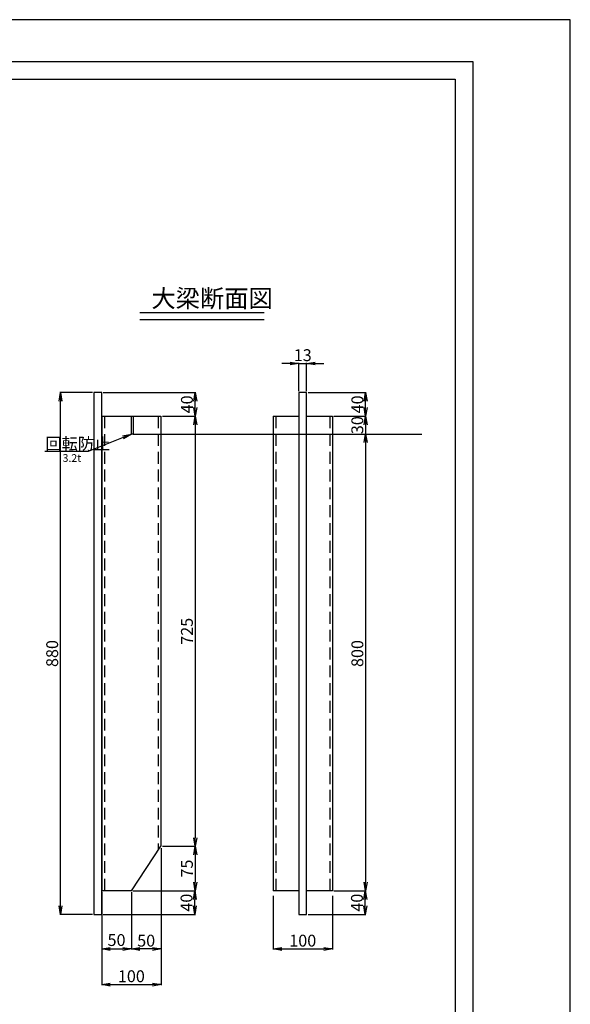
# Model space of a CAD drawing. Extents: x 84575 to 93372, y 31753 to 34740.
# Drawn here: x 87847 to 88775, y 33080 to 34740 of the extents above; entities that cross this region are included whole.
import ezdxf

# ---------------------------------------------------------------- set-up
doc = ezdxf.new("R2010")
doc.units = 0
doc.header["$PDMODE"] = 34
doc.linetypes.add('HIDDEN', pattern=[0.375, 0.25, -0.125])
doc.layers.get('0').update_dxf_attribs({"linetype": 'CONTINUOUS'})
doc.layers.get('DEFPOINTS').update_dxf_attribs({"color": 8, "linetype": 'CONTINUOUS'})
for name, color, linetype in [('S00_図枠', 7, 'CONTINUOUS'), ('S10_寸法', 1, 'CONTINUOUS'), ('sunpou', 1, 'CONTINUOUS'), ('図面枠等', 7, 'CONTINUOUS'), ('梁', 40, 'CONTINUOUS')]:
    doc.layers.add(name, color=color, linetype=linetype)
doc.styles.get("Standard").update_dxf_attribs({"font": 'ROMANS.SHX', "width": 0.8, "bigfont": 'extfont.shx'})
doc.dimstyles.new('NS1-10', dxfattribs={"dimscale": 5, "dimtxt": 4, "dimasz": 2.9, "dimexe": 0.2, "dimexo": 0.5, "dimgap": 0.8, "dimtad": 3, "dimdec": 8, "dimdsep": 46, "dimtxsty": 'STANDARD', "dimblk": 'OPEN', "dimcen": 0.09, "dimclrd": 1, "dimclre": 1, "dimclrt": 7, "dimadec": 0, "dimazin": 2, "dimtfac": 1, "dimtdec": 8, "dimtix": 1, "dimtmove": 2, "dimatfit": 1, "dimldrblk": 'OPEN', "dimfxl": 1, "dimtolj": 1, "dimtzin": 0, "dimlwd": -1, "dimlwe": -1, "dimarcsym": 0})
doc.dimstyles.new('S1-10', dxfattribs={"dimscale": 10, "dimtxt": 3, "dimasz": 1.5, "dimexe": 1, "dimexo": 1, "dimgap": 1, "dimtad": 3, "dimdec": 1, "dimdsep": 46, "dimtxsty": 'STANDARD', "dimblk": 'OPEN', "dimcen": 0.09, "dimclrd": 1, "dimclre": 1, "dimclrt": 7, "dimadec": 0, "dimazin": 2, "dimtfac": 1, "dimtdec": 1, "dimtmove": 2, "dimatfit": 1, "dimldrblk": 'OPEN', "dimfxl": 1, "dimtolj": 1, "dimtzin": 0, "dimlwd": -1, "dimlwe": -1, "dimarcsym": 0})

# ---------------------------------------------------------------- blocks, each defined once
blk = doc.blocks.new('_OPEN')
at = {"color": 0, "linetype": 'ByBlock'}
for p, q in [((-1, 0.17), (0, 0)), ((0, 0), (-1, -0.17)), ((0, 0), (-1, 0))]:
    blk.add_line(p, q, dxfattribs=at)
blk = doc.blocks.new('*D132')
at = {"layer": 'DEFPOINTS', "color": 0, "lineweight": -2, "ltscale": 100, "transparency": 16777216}
for p in [(88084.8, 34071.3), (88084.8, 33346.3), (88142.5, 33346.3)]:
    blk.add_point(p, dxfattribs=at)
at = {"layer": 'sunpou', "color": 1, "ltscale": 100, "transparency": 16777216}
for p, q in [((88087.3, 34071.3), (88143.5, 34071.3)), ((88142.5, 34056.8), (88142.5, 33360.8)), ((88087.3, 33346.3), (88143.5, 33346.3))]:
    blk.add_line(p, q, dxfattribs=at)
at = {"layer": 'sunpou', "color": 1, "ltscale": 100, "transparency": 16777216, "xscale": 14.5, "yscale": 14.5, "zscale": 14.5}
for p, rotation in [((88142.5, 34071.3), 90), ((88142.5, 33346.3), 270)]:
    blk.add_blockref('_OPEN', p, dxfattribs=dict(at, rotation=rotation))
at = {"layer": 'sunpou', "color": 7, "lineweight": -2, "ltscale": 100, "transparency": 16777216, "insert": (88128.5, 33708.8), "char_height": 20, "attachment_point": 5, "rotation": 90}
blk.add_mtext('\\A1;725', dxfattribs=at)
blk = doc.blocks.new('*D133')
at = {"layer": 'DEFPOINTS', "color": 0, "lineweight": -2, "ltscale": 100, "transparency": 16777216}
for p in [(88084.8, 33346.3), (88034.8, 33271.3), (88142.5, 33271.3)]:
    blk.add_point(p, dxfattribs=at)
at = {"layer": 'sunpou', "color": 1, "ltscale": 100, "transparency": 16777216}
for p, q in [((88087.3, 33346.3), (88143.5, 33346.3)), ((88142.5, 33331.8), (88142.5, 33285.8)), ((88037.3, 33271.3), (88143.5, 33271.3))]:
    blk.add_line(p, q, dxfattribs=at)
at = {"layer": 'sunpou', "color": 1, "ltscale": 100, "transparency": 16777216, "xscale": 14.5, "yscale": 14.5, "zscale": 14.5}
for p, rotation in [((88142.5, 33346.3), 90), ((88142.5, 33271.3), 270)]:
    blk.add_blockref('_OPEN', p, dxfattribs=dict(at, rotation=rotation))
at = {"layer": 'sunpou', "color": 7, "lineweight": -2, "ltscale": 100, "transparency": 16777216, "insert": (88128.5, 33308.8), "char_height": 20, "attachment_point": 5, "rotation": 90}
blk.add_mtext('\\A1;75', dxfattribs=at)
blk = doc.blocks.new('*D134')
at = {"layer": 'DEFPOINTS', "color": 0, "lineweight": -2, "ltscale": 100, "transparency": 16777216}
for p in [(87984.8, 33271.3), (88034.8, 33271.3), (88034.8, 33173.3)]:
    blk.add_point(p, dxfattribs=at)
at = {"layer": 'sunpou', "color": 1, "ltscale": 100, "transparency": 16777216}
for p, q in [((87984.8, 33268.8), (87984.8, 33172.3)), ((88034.8, 33268.8), (88034.8, 33172.3)), ((87999.3, 33173.3), (88020.3, 33173.3))]:
    blk.add_line(p, q, dxfattribs=at)
at = {"layer": 'sunpou', "color": 1, "ltscale": 100, "transparency": 16777216, "xscale": 14.5, "yscale": 14.5, "zscale": 14.5, "rotation": 180}
blk.add_blockref('_OPEN', (87984.8, 33173.3), dxfattribs=at)
at = {"layer": 'sunpou', "color": 1, "ltscale": 100, "transparency": 16777216, "xscale": 14.5, "yscale": 14.5, "zscale": 14.5}
blk.add_blockref('_OPEN', (88034.8, 33173.3), dxfattribs=at)
at = {"layer": 'sunpou', "color": 7, "lineweight": -2, "ltscale": 100, "transparency": 16777216, "insert": (88009.8, 33188.3), "char_height": 20, "attachment_point": 5}
blk.add_mtext('\\A1;50', dxfattribs=at)
blk = doc.blocks.new('*D135')
at = {"layer": 'DEFPOINTS', "color": 0, "lineweight": -2, "ltscale": 100, "transparency": 16777216}
for p in [(88084.8, 33345.8), (88034.8, 33271.3), (88034.8, 33173.3)]:
    blk.add_point(p, dxfattribs=at)
at = {"layer": 'sunpou', "color": 1, "ltscale": 100, "transparency": 16777216}
for p, q in [((88084.8, 33343.3), (88084.8, 33172.3)), ((88034.8, 33268.8), (88034.8, 33172.3)), ((88070.3, 33173.3), (88049.3, 33173.3))]:
    blk.add_line(p, q, dxfattribs=at)
at = {"layer": 'sunpou', "color": 1, "ltscale": 100, "transparency": 16777216, "xscale": 14.5, "yscale": 14.5, "zscale": 14.5, "rotation": 180}
blk.add_blockref('_OPEN', (88034.8, 33173.3), dxfattribs=at)
at = {"layer": 'sunpou', "color": 1, "ltscale": 100, "transparency": 16777216, "xscale": 14.5, "yscale": 14.5, "zscale": 14.5}
blk.add_blockref('_OPEN', (88084.8, 33173.3), dxfattribs=at)
at = {"layer": 'sunpou', "color": 7, "lineweight": -2, "ltscale": 100, "transparency": 16777216, "insert": (88059.8, 33187.3), "char_height": 20, "attachment_point": 5}
blk.add_mtext('\\A1;50', dxfattribs=at)
blk = doc.blocks.new('*D136')
at = {"layer": 'DEFPOINTS', "color": 0, "lineweight": -2, "ltscale": 100, "transparency": 16777216}
for p in [(88373.8, 34071.3), (88373.8, 33271.3), (88429.9, 33271.3)]:
    blk.add_point(p, dxfattribs=at)
at = {"layer": 'sunpou', "color": 1, "ltscale": 100, "transparency": 16777216}
for p, q in [((88376.3, 34071.3), (88430.9, 34071.3)), ((88429.9, 34056.8), (88429.9, 33285.8)), ((88376.3, 33271.3), (88430.9, 33271.3))]:
    blk.add_line(p, q, dxfattribs=at)
at = {"layer": 'sunpou', "color": 1, "ltscale": 100, "transparency": 16777216, "xscale": 14.5, "yscale": 14.5, "zscale": 14.5}
for p, rotation in [((88429.9, 34071.3), 90), ((88429.9, 33271.3), 270)]:
    blk.add_blockref('_OPEN', p, dxfattribs=dict(at, rotation=rotation))
at = {"layer": 'sunpou', "color": 7, "lineweight": -2, "ltscale": 100, "transparency": 16777216, "insert": (88415.9, 33671.3), "char_height": 20, "attachment_point": 5, "rotation": 90}
blk.add_mtext('\\A1;800', dxfattribs=at)
blk = doc.blocks.new('*D137')
at = {"layer": 'DEFPOINTS', "color": 0, "lineweight": -2, "ltscale": 100, "transparency": 16777216}
for p in [(88273.8, 33265.3), (88373.8, 33265.3), (88373.8, 33173.3)]:
    blk.add_point(p, dxfattribs=at)
at = {"layer": 'sunpou', "color": 1, "ltscale": 100, "transparency": 16777216}
for p, q in [((88273.8, 33262.8), (88273.8, 33172.3)), ((88373.8, 33262.8), (88373.8, 33172.3)), ((88288.3, 33173.3), (88359.3, 33173.3))]:
    blk.add_line(p, q, dxfattribs=at)
at = {"layer": 'sunpou', "color": 1, "ltscale": 100, "transparency": 16777216, "xscale": 14.5, "yscale": 14.5, "zscale": 14.5, "rotation": 180}
blk.add_blockref('_OPEN', (88273.8, 33173.3), dxfattribs=at)
at = {"layer": 'sunpou', "color": 1, "ltscale": 100, "transparency": 16777216, "xscale": 14.5, "yscale": 14.5, "zscale": 14.5}
blk.add_blockref('_OPEN', (88373.8, 33173.3), dxfattribs=at)
at = {"layer": 'sunpou', "color": 7, "lineweight": -2, "ltscale": 100, "transparency": 16777216, "insert": (88323.8, 33187.3), "char_height": 20, "attachment_point": 5}
blk.add_mtext('\\A1;100', dxfattribs=at)
blk = doc.blocks.new('*D138')
at = {"layer": 'DEFPOINTS', "color": 0, "lineweight": -2, "ltscale": 100, "transparency": 16777216}
for p in [(87984.8, 33265.3), (88084.8, 33265.3), (88084.8, 33113.3)]:
    blk.add_point(p, dxfattribs=at)
at = {"layer": 'sunpou', "color": 1, "ltscale": 100, "transparency": 16777216}
for p, q in [((87984.8, 33262.8), (87984.8, 33112.3)), ((88084.8, 33262.8), (88084.8, 33112.3)), ((87999.3, 33113.3), (88070.3, 33113.3))]:
    blk.add_line(p, q, dxfattribs=at)
at = {"layer": 'sunpou', "color": 1, "ltscale": 100, "transparency": 16777216, "xscale": 14.5, "yscale": 14.5, "zscale": 14.5, "rotation": 180}
blk.add_blockref('_OPEN', (87984.8, 33113.3), dxfattribs=at)
at = {"layer": 'sunpou', "color": 1, "ltscale": 100, "transparency": 16777216, "xscale": 14.5, "yscale": 14.5, "zscale": 14.5}
blk.add_blockref('_OPEN', (88084.8, 33113.3), dxfattribs=at)
at = {"layer": 'sunpou', "color": 7, "lineweight": -2, "ltscale": 100, "transparency": 16777216, "insert": (88034.8, 33127.3), "char_height": 20, "attachment_point": 5}
blk.add_mtext('\\A1;100', dxfattribs=at)
blk = doc.blocks.new('*D139')
at = {"layer": 'DEFPOINTS', "color": 0, "lineweight": -2, "ltscale": 100, "transparency": 16777216}
for p in [(87984.8, 34111.3), (88142.5, 34111.3), (88084.8, 34071.3)]:
    blk.add_point(p, dxfattribs=at)
at = {"layer": 'sunpou', "color": 1, "ltscale": 100, "transparency": 16777216}
for p, q in [((87987.3, 34111.3), (88143.5, 34111.3)), ((88142.5, 34085.8), (88142.5, 34096.8)), ((88087.3, 34071.3), (88143.5, 34071.3))]:
    blk.add_line(p, q, dxfattribs=at)
at = {"layer": 'sunpou', "color": 1, "ltscale": 100, "transparency": 16777216, "xscale": 14.5, "yscale": 14.5, "zscale": 14.5}
for p, rotation in [((88142.5, 34111.3), 90), ((88142.5, 34071.3), 270)]:
    blk.add_blockref('_OPEN', p, dxfattribs=dict(at, rotation=rotation))
at = {"layer": 'sunpou', "color": 7, "lineweight": -2, "ltscale": 100, "transparency": 16777216, "insert": (88128.5, 34091.3), "char_height": 20, "attachment_point": 5, "rotation": 90}
blk.add_mtext('\\A1;40', dxfattribs=at)
blk = doc.blocks.new('*D140')
at = {"layer": 'DEFPOINTS', "color": 0, "lineweight": -2, "ltscale": 100, "transparency": 16777216}
for p in [(88034.8, 33271.3), (88141.8, 33271.3), (87984.8, 33231.3)]:
    blk.add_point(p, dxfattribs=at)
at = {"layer": 'sunpou', "color": 1, "ltscale": 100, "transparency": 16777216}
for p, q in [((88037.3, 33271.3), (88142.8, 33271.3)), ((88141.8, 33245.8), (88141.8, 33256.8)), ((87987.3, 33231.3), (88142.8, 33231.3))]:
    blk.add_line(p, q, dxfattribs=at)
at = {"layer": 'sunpou', "color": 1, "ltscale": 100, "transparency": 16777216, "xscale": 14.5, "yscale": 14.5, "zscale": 14.5}
for p, rotation in [((88141.8, 33271.3), 90), ((88141.8, 33231.3), 270)]:
    blk.add_blockref('_OPEN', p, dxfattribs=dict(at, rotation=rotation))
at = {"layer": 'sunpou', "color": 7, "lineweight": -2, "ltscale": 100, "transparency": 16777216, "insert": (88127.8, 33251.3), "char_height": 20, "attachment_point": 5, "rotation": 90}
blk.add_mtext('\\A1;40', dxfattribs=at)
blk = doc.blocks.new('*D141')
at = {"layer": 'DEFPOINTS', "color": 0, "lineweight": -2, "ltscale": 100, "transparency": 16777216}
for p in [(87915.3, 34111.3), (87971.8, 34111.3), (87971.8, 33231.3)]:
    blk.add_point(p, dxfattribs=at)
at = {"layer": 'sunpou', "color": 1, "ltscale": 100, "transparency": 16777216}
for p, q in [((87969.3, 34111.3), (87914.3, 34111.3)), ((87915.3, 33245.8), (87915.3, 34096.8)), ((87969.3, 33231.3), (87914.3, 33231.3))]:
    blk.add_line(p, q, dxfattribs=at)
at = {"layer": 'sunpou', "color": 1, "ltscale": 100, "transparency": 16777216, "xscale": 14.5, "yscale": 14.5, "zscale": 14.5}
for p, rotation in [((87915.3, 34111.3), 90), ((87915.3, 33231.3), 270)]:
    blk.add_blockref('_OPEN', p, dxfattribs=dict(at, rotation=rotation))
at = {"layer": 'sunpou', "color": 7, "lineweight": -2, "ltscale": 100, "transparency": 16777216, "insert": (87901.3, 33671.3), "char_height": 20, "attachment_point": 5, "rotation": 90}
blk.add_mtext('\\A1;880', dxfattribs=at)
blk = doc.blocks.new('*D142')
at = {"layer": 'DEFPOINTS', "color": 0, "lineweight": -2, "ltscale": 100, "transparency": 16777216}
for p in [(88330.3, 34111.3), (88429.9, 34111.3), (88373.8, 34071.3)]:
    blk.add_point(p, dxfattribs=at)
at = {"layer": 'sunpou', "color": 1, "ltscale": 100, "transparency": 16777216}
for p, q in [((88332.8, 34111.3), (88430.9, 34111.3)), ((88429.9, 34085.8), (88429.9, 34096.8)), ((88376.3, 34071.3), (88430.9, 34071.3))]:
    blk.add_line(p, q, dxfattribs=at)
at = {"layer": 'sunpou', "color": 1, "ltscale": 100, "transparency": 16777216, "xscale": 14.5, "yscale": 14.5, "zscale": 14.5}
for p, rotation in [((88429.9, 34111.3), 90), ((88429.9, 34071.3), 270)]:
    blk.add_blockref('_OPEN', p, dxfattribs=dict(at, rotation=rotation))
at = {"layer": 'sunpou', "color": 7, "lineweight": -2, "ltscale": 100, "transparency": 16777216, "insert": (88415.9, 34091.3), "char_height": 20, "attachment_point": 5, "rotation": 90}
blk.add_mtext('\\A1;40', dxfattribs=at)
blk = doc.blocks.new('*D143')
at = {"layer": 'DEFPOINTS', "color": 0, "lineweight": -2, "ltscale": 100, "transparency": 16777216}
for p in [(88373.8, 33271.3), (88429.2, 33271.3), (88330.3, 33231.3)]:
    blk.add_point(p, dxfattribs=at)
at = {"layer": 'sunpou', "color": 1, "ltscale": 100, "transparency": 16777216}
for p, q in [((88376.3, 33271.3), (88430.2, 33271.3)), ((88429.2, 33245.8), (88429.2, 33256.8)), ((88332.8, 33231.3), (88430.2, 33231.3))]:
    blk.add_line(p, q, dxfattribs=at)
at = {"layer": 'sunpou', "color": 1, "ltscale": 100, "transparency": 16777216, "xscale": 14.5, "yscale": 14.5, "zscale": 14.5}
for p, rotation in [((88429.2, 33271.3), 90), ((88429.2, 33231.3), 270)]:
    blk.add_blockref('_OPEN', p, dxfattribs=dict(at, rotation=rotation))
at = {"layer": 'sunpou', "color": 7, "lineweight": -2, "ltscale": 100, "transparency": 16777216, "insert": (88415.2, 33251.3), "char_height": 20, "attachment_point": 5, "rotation": 90}
blk.add_mtext('\\A1;40', dxfattribs=at)
blk = doc.blocks.new('*D144')
at = {"layer": 'DEFPOINTS', "color": 0, "lineweight": -2, "ltscale": 100, "transparency": 16777216}
for p in [(88330.3, 34160.3), (88317.3, 34111.3), (88330.3, 34111.3)]:
    blk.add_point(p, dxfattribs=at)
at = {"layer": 'sunpou', "color": 1, "ltscale": 100, "transparency": 16777216}
for p, q in [((88302.8, 34160.3), (88288.3, 34160.3)), ((88317.3, 34113.8), (88317.3, 34161.3)), ((88317.3, 34160.3), (88330.3, 34160.3)), ((88330.3, 34113.8), (88330.3, 34161.3)), ((88344.8, 34160.3), (88359.3, 34160.3))]:
    blk.add_line(p, q, dxfattribs=at)
at = {"layer": 'sunpou', "color": 1, "ltscale": 100, "transparency": 16777216, "xscale": 14.5, "yscale": 14.5, "zscale": 14.5}
blk.add_blockref('_OPEN', (88317.3, 34160.3), dxfattribs=at)
at = {"layer": 'sunpou', "color": 1, "ltscale": 100, "transparency": 16777216, "xscale": 14.5, "yscale": 14.5, "zscale": 14.5, "rotation": 180}
blk.add_blockref('_OPEN', (88330.3, 34160.3), dxfattribs=at)
at = {"layer": 'sunpou', "color": 7, "lineweight": -2, "ltscale": 100, "transparency": 16777216, "insert": (88323.8, 34174.3), "char_height": 20, "attachment_point": 5}
blk.add_mtext('\\A1;13', dxfattribs=at)
blk = doc.blocks.new('*D174')
at = {"layer": 'DEFPOINTS', "color": 0, "lineweight": -2, "ltscale": 100, "transparency": 16777216}
for p in [(88373.8, 34071.3), (88373.8, 34041.3), (88429.8, 34041.3)]:
    blk.add_point(p, dxfattribs=at)
at = {"layer": 'sunpou', "color": 1, "ltscale": 100, "transparency": 16777216}
for p, q in [((88429.8, 34085.8), (88429.8, 34100.3)), ((88376.3, 34071.3), (88430.8, 34071.3)), ((88429.8, 34071.3), (88429.8, 34041.3)), ((88376.3, 34041.3), (88430.8, 34041.3)), ((88429.8, 34026.8), (88429.8, 34012.3))]:
    blk.add_line(p, q, dxfattribs=at)
at = {"layer": 'sunpou', "color": 1, "ltscale": 100, "transparency": 16777216, "xscale": 14.5, "yscale": 14.5, "zscale": 14.5}
for p, rotation in [((88429.8, 34071.3), 270), ((88429.8, 34041.3), 90)]:
    blk.add_blockref('_OPEN', p, dxfattribs=dict(at, rotation=rotation))
at = {"layer": 'sunpou', "color": 7, "lineweight": -2, "ltscale": 100, "transparency": 16777216, "insert": (88415.8, 34056.3), "char_height": 20, "attachment_point": 5, "rotation": 90}
blk.add_mtext('\\A1;30', dxfattribs=at)

msp = doc.modelspace()

# ---------------------------------------------------------------- linework, layer by layer
at = {"layer": 'DEFPOINTS', "lineweight": -2, "ltscale": 100}
msp.add_line((88037.97130656, 34041.34253434), (88524.53216346, 34041.34253434), dxfattribs=at)
at = {"layer": 'DEFPOINTS', "lineweight": -2}
msp.add_lwpolyline([(84574.98484406, 31769.83992638), (88774.98484406, 31769.83992638), (88774.98484406, 34739.83992638), (84574.98484406, 34739.83992638)], close=True, dxfattribs=at)
at = {"layer": '図面枠等', "color": 7, "linetype": 'Continuous'}
for p, q in [((84739.27027316, 34669.55668638), (88610.69941496, 34669.55668638)), ((88610.69941496, 34669.55668638), (88610.69941496, 31840.12316638)), ((84769.27027316, 34639.55668638), (88580.69941496, 34639.55668638)), ((88580.69941496, 34639.55668638), (88580.69941496, 31870.12316638))]:
    msp.add_line(p, q, dxfattribs=at)
at = {"layer": '図面枠等', "color": 2, "linetype": 'Continuous'}
for p, q in [((88048.86841981, 34246.15810838), (88258.7816806, 34246.15810838)), ((88048.86841981, 34234.61440838), (88258.7816806, 34234.61440838))]:
    msp.add_line(p, q, dxfattribs=at)
at = {"layer": '梁'}
for p, q in [((87984.77130656, 34071.34253434), (88084.77130656, 34071.34253434)), ((87984.77130656, 34071.34253434), (87984.77130656, 33271.34253434)), ((88084.77130656, 34071.34253434), (88084.77130656, 33346.34253434)), ((88273.77954249, 34071.34253434), (88317.27954249, 34071.34253434)), ((88273.77954249, 34071.34253434), (88273.77954249, 33271.34253434)), ((88330.27954249, 34071.34253434), (88373.77954249, 34071.34253434)), ((88373.77954249, 34071.34253434), (88373.77954249, 33271.34253434)), ((88034.77130656, 33271.34253434), (88084.77130656, 33346.34253434)), ((88034.77130656, 33271.34253434), (87984.77130656, 33271.34253434)), ((88317.27954249, 33271.34253434), (88273.77954249, 33271.34253434)), ((88373.77954249, 33271.34253434), (88330.27954249, 33271.34253434))]:
    msp.add_line(p, q, dxfattribs=at)
at = {"layer": '梁', "linetype": 'HIDDEN', "ltscale": 80}
for p, q in [((87989.27130656, 34071.34253434), (87989.27130656, 33271.34253434)), ((88080.27130656, 34071.34253434), (88080.27130656, 33339.59253434)), ((88278.27954249, 34071.34253434), (88278.27954249, 33271.34253434)), ((88369.27954249, 34071.34253434), (88369.27954249, 33271.34253434)), ((88278.27954249, 34041.34253434), (88317.27954249, 34041.34253434)), ((88330.27954249, 34041.34253434), (88369.27954249, 34041.34253434))]:
    msp.add_line(p, q, dxfattribs=at)
at = {"layer": '梁', "ltscale": 0.5}
msp.add_line((87984.77130656, 33271.34253434), (87984.77130656, 33388.07368401), dxfattribs=at)
at = {"layer": '梁', "lineweight": -2, "ltscale": 100}
for points in [[(87984.77130656, 34111.34253434), (87971.77130656, 34111.34253434), (87971.77130656, 33231.34253434), (87984.77130656, 33231.34253434)], [(88330.27954249, 34111.34253434), (88317.27954249, 34111.34253434), (88317.27954249, 33231.34253434), (88330.27954249, 33231.34253434)]]:
    msp.add_lwpolyline(points, close=True, dxfattribs=at)
at = {"layer": '梁', "linetype": 'Continuous', "ltscale": 0.01}
msp.add_lwpolyline([(88034.77130656, 34041.34253434), (88034.77130656, 34071.34253434), (88037.97130656, 34071.34253434), (88037.97130656, 34041.34253434)], close=True, dxfattribs=at)

# ---------------------------------------------------------------- texts
at = {"layer": 'S00_図枠', "color": 0}
msp.add_text('3.2t', height=13, dxfattribs=at).set_placement((87918.86549196, 33994.42228858))
at = {"layer": 'sunpou', "color": 0, "lineweight": -2, "insert": (87889.90173873, 34034.88967624), "char_height": 20, "attachment_point": 1}
msp.add_mtext('回転防止', dxfattribs=at)
at = {"layer": '図面枠等'}
msp.add_text('大梁断面図 ', height=30, dxfattribs=at).set_placement((88068.65285891, 34255.06720838))

# ---------------------------------------------------------------- dimensions: what is measured, and where the dimension line sits
at = {"layer": 'sunpou', "lineweight": -2, "ltscale": 100}
for base, p1, p2, override, picture, middle in [((88330.2795424922, 34160.3187338033), (88317.2795424922, 34111.3425343436), (88330.2795424922, 34111.3425343436), {"dimdec": 8}, '*D144', (88323.7795424922, 34174.3187338033)), ((88034.7713065574, 33173.2671096709), (88084.7713065574, 33345.8390222114), (88034.7713065574, 33271.3425343436), {"dimdec": 8, "dimtmove": 0}, '*D135', (88059.7713065575, 33187.2671096709)), ((88373.7795424922, 33173.2671096709), (88273.7795424922, 33265.3425343436), (88373.7795424922, 33265.3425343436), {"dimdec": 8}, '*D137', (88323.7795424922, 33187.2671096709))]:
    dim = msp.add_linear_dim(base=base, p1=p1, p2=p2, dimstyle='NS1-10', override=override, dxfattribs=at)
    dim.commit()
    dim.dimension.update_dxf_attribs({"geometry": picture, "text_midpoint": middle})
for base, p1, p2, picture, middle in [((87915.3164669615, 34111.3425343436), (87971.7713065574, 33231.3425343436), (87971.7713065574, 34111.3425343436), '*D141', (87901.3164669615, 33671.3425343435)), ((88142.4780830988, 34111.3425343436), (88084.7713065574, 34071.3425343436), (87984.7713065574, 34111.3425343436), '*D139', (88128.4780830988, 34091.3425343436)), ((88429.9048597362, 34111.3425343436), (88373.7795424922, 34071.3425343436), (88330.2795424922, 34111.3425343436), '*D142', (88415.9048597362, 34091.3425343436)), ((88142.4780830987, 33346.3425343436), (88084.7713065574, 34071.3425343436), (88084.7713065574, 33346.3425343436), '*D132', (88128.4780830987, 33708.8425343436)), ((88429.9048597361, 33271.3425343436), (88373.7795424922, 34071.3425343436), (88373.7795424922, 33271.3425343436), '*D136', (88415.9048597361, 33671.3425343435)), ((88142.4780830988, 33271.3425343436), (88084.7713065574, 33346.3425343436), (88034.7713065574, 33271.3425343436), '*D133', (88128.4780830988, 33308.8425343436)), ((88141.7713065577, 33271.3425343436), (87984.7713065574, 33231.3425343436), (88034.7713065574, 33271.3425343436), '*D140', (88127.7713065577, 33251.3425343436)), ((88429.1980831951, 33271.3425343436), (88330.2795424922, 33231.3425343436), (88373.7795424922, 33271.3425343436), '*D143', (88415.1980831951, 33251.3425343436))]:
    dim = msp.add_linear_dim(base=base, p1=p1, p2=p2, angle=90, dimstyle='NS1-10', override={"dimdec": 8}, dxfattribs=at)
    dim.commit()
    dim.dimension.update_dxf_attribs({"geometry": picture, "text_midpoint": middle})
dim = msp.add_linear_dim(base=(88429.7795424925, 34041.3425343436), p1=(88373.7795424922, 34071.3425343436), p2=(88373.7795424922, 34041.3425343436), angle=90, dimstyle='NS1-10', dxfattribs=at)
dim.commit()
dim.dimension.update_dxf_attribs({"geometry": '*D174', "text_midpoint": (88415.7795424925, 34056.3425343435)})
dim = msp.add_linear_dim(base=(88034.7713065574, 33173.2671096709), p1=(87984.7713065574, 33271.3425343436), p2=(88034.7713065574, 33271.3425343436), dimstyle='NS1-10', dxfattribs=at)
dim.commit()
dim.dimension.update_dxf_attribs({"geometry": '*D134', "text_midpoint": (88009.7673413656, 33188.2671096709), "dimtype": 160})
dim = msp.add_linear_dim(base=(88084.7713065574, 33113.2671096709), p1=(87984.7713065574, 33265.3425343436), p2=(88084.7713065574, 33265.3425343436), dimstyle='NS1-10', override={"dimtmove": 0}, dxfattribs=at)
dim.commit()
dim.dimension.update_dxf_attribs({"geometry": '*D138', "text_midpoint": (88034.7713065574, 33113.2671096709), "dimtype": 160})

# ---------------------------------------------------------------- leaders
at = {"layer": 'S10_寸法'}
msp.add_leader([(88034.77130656, 34041.34253434), (87962.16058663, 34012.04725566), (87888.84539711, 34012.04725566)], dimstyle='S1-10', override={"dimgap": 1, "dimtad": 1}, dxfattribs=at)

doc.saveas('drawing.dxf')
